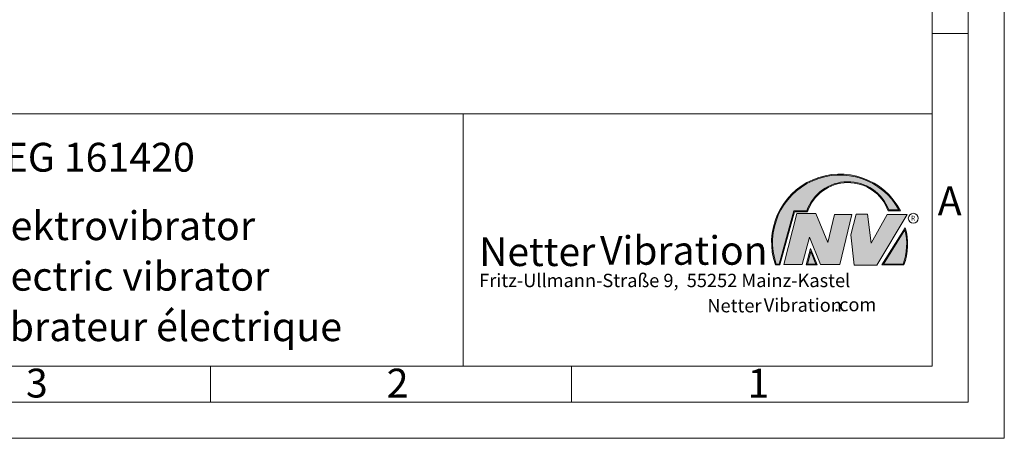
# Model space of a CAD drawing. Units: millimetres. Extents: x 0 to 420, y 0 to 297.
# Drawn here: x 284 to 420, y 0 to 58 of the extents above; entities that cross this region are included whole.
import ezdxf

# ---------------------------------------------------------------- set-up
doc = ezdxf.new("R2010")
doc.units = ezdxf.units.MM
doc.linetypes.add('SLD-Durchgehend', pattern=[0])
doc.styles.add('SLDTEXTSTYLE0', font='ARIAL.TTF', dxfattribs={"width": 0.948})
doc.styles.add('SLDTEXTSTYLE1', font='HLHI__.TTF')
doc.styles.add('SLDTEXTSTYLE2', font='HLR___.TTF')
doc.styles.add('SLDTEXTSTYLE3', font='ARIALBD.TTF', dxfattribs={"width": 0.948})

# ---------------------------------------------------------------- blocks, each defined once
blk = doc.blocks.new('SW_NOTE_0')
at = {"color": 0, "linetype": 'Continuous', "lineweight": 0, "char_height": 1.8520833333, "attachment_point": 1}
for s, insert, style in [('Netter', (31.6226072609, 2.2325680543), 'SLDTEXTSTYLE1'), ('Vibration', (39.4425168633, 2.3157006648), 'SLDTEXTSTYLE2'), ('.com', (49.1865314543, 2.3874608764), 'SLDTEXTSTYLE0')]:
    blk.add_mtext(s, dxfattribs=dict(at, insert=insert, style=style))
blk = doc.blocks.new('SW_NOTE_1')
at = {"color": 0, "linetype": 'Continuous', "lineweight": 0, "char_height": 3.96875, "attachment_point": 1}
for s, insert, style in [('Netter', (0, 4.8649193548), 'SLDTEXTSTYLE1'), ('Vibration', (16.7569443583, 5.0430605384), 'SLDTEXTSTYLE2')]:
    blk.add_mtext(s, dxfattribs=dict(at, insert=insert, style=style))

msp = doc.modelspace()

# ---------------------------------------------------------------- hatches: boundary and pattern name
at = {"linetype": 'Continuous'}
h = msp.add_hatch(color=7, dxfattribs=at)
edge = h.paths.add_edge_path(flags=0)
edge.add_line((390.9093832949075, 31.41854125382066), (392.7062226385282, 31.41854125382066))
edge.add_arc((398.3341692458886, 29.54038196427235), 5.933065424568984, 19.971777148721515, 161.5451058775834, ccw=False)
edge.add_line((403.9104259280544, 31.56686333522489), (405.6123864120185, 31.56686333522489))
edge.add_arc((397.2166905884209, 27.19368183392314), 9.46638393504625, 27.51427472226174, 199.3834076115143)
edge.add_line((388.2868725641771, 24.05190290159952), (388.8806480560487, 24.05190290159952))
edge.add_line((388.8806480560487, 24.05190290159952), (390.9093832949075, 31.41854125382066))
edge = h.paths.add_edge_path(flags=0)
edge.add_line((388.7816097341537, 24.18190290159952), (388.3794255903911, 24.18190290159952))
edge.add_arc((397.2166905884209, 27.19368183392314), 9.336383935046287, 28.837432739305314, 198.8193368338515, ccw=False)
edge.add_line((405.3952859047894, 31.69686333522489), (404.0007687940603, 31.69686333522489))
edge.add_arc((398.3341692458886, 29.54038196427235), 6.063065424569007, 20.83482506051003, 160.6576519014689)
edge.add_line((392.6133250240622, 31.54854125382066), (390.8103449730125, 31.54854125382066))
edge.add_line((390.8103449730125, 31.54854125382066), (388.7816097341537, 24.18190290159952))
h = msp.add_hatch(color=52, dxfattribs=at)
edge = h.paths.add_edge_path(flags=0)
edge.add_arc((397.2166905884209, 27.19368183392314), 9.336383935046287, 28.83743273930608, 198.8193368338523)
edge.add_line((388.3794255903911, 24.18190290159952), (388.7816097341537, 24.18190290159952))
edge.add_line((388.7816097341537, 24.18190290159952), (390.8103449730125, 31.54854125382066))
edge.add_line((390.8103449730125, 31.54854125382066), (392.6133250240622, 31.54854125382066))
edge.add_arc((398.3341692458886, 29.54038196427235), 6.063065424569007, 20.834825060509218, 160.6576519014681, ccw=False)
edge.add_line((404.0007687940603, 31.69686333522489), (405.3952859047894, 31.69686333522489))
for color, points in [(7, [(391.2557525416791, 31.17133921476775), (389.4249433061572, 24.10134359540109), (391.9979725360537, 24.10134359540109), (392.9875987755306, 27.90826414852663), (394.5215202651154, 24.1013435954011), (397.1935124966802, 24.1013435954011), (398.8758772296985, 31.07245782716463), (396.4512925023055, 31.07245782716463), (395.5606280054266, 27.16665660141341), (393.8782632724091, 31.17133921476775)]), (7, [(399.4696539806409, 31.12189852096661), (398.7274339862658, 28.25434757518244), (399.1727662347047, 24.00246292277559), (402.3395709564733, 24.00246292277559), (406.5454846776286, 31.07245782718087), (403.7745294443889, 31.07245782718087), (401.5478694612618, 27.0677752138452), (401.0530569710604, 31.12189852096661)]), (52, [(393.1652269908361, 25.91528165906799), (392.7222972997866, 24.18190290159952), (393.8817783160101, 24.18190290159951)])]:
    msp.add_hatch(color=color, dxfattribs=at).paths.add_polyline_path(points, flags=0)
h = msp.add_hatch(color=7, dxfattribs=at)
edge = h.paths.add_edge_path(flags=0)
edge.add_arc((398.60159497708, 26.88049322517953), 8.003675602344106, 339.303884922883, 377.0191257258724)
edge.add_line((406.2547664701381, 29.22309631691353), (403.0323094500141, 24.05190290159952))
edge.add_line((403.0323094500141, 24.05190290159952), (406.0887773529079, 24.05190290159952))
edge = h.paths.add_edge_path(flags=0)
edge.add_line((403.2664948845861, 24.18190290159952), (406.2102984795193, 28.90593107979706))
edge.add_arc((398.60159497708, 26.88049322517953), 7.873675602344119, -20.043640295971272, 14.906458294938375, ccw=False)
edge.add_line((405.99837655804, 24.18190290159952), (403.2664948845861, 24.18190290159952))
h = msp.add_hatch(color=52, dxfattribs=at)
edge = h.paths.add_edge_path(flags=0)
edge.add_arc((398.60159497708, 26.88049322517953), 7.873675602344119, 339.9563597040303, 374.90645829494)
edge.add_line((406.2102984795193, 28.90593107979706), (403.2664948845861, 24.18190290159952))
edge.add_line((403.2664948845861, 24.18190290159952), (405.99837655804, 24.18190290159952))
h = msp.add_hatch(color=7, dxfattribs=at)
h.paths.add_polyline_path([(393.1360432780339, 26.3261669517193), (392.5549013500252, 24.05190290159952), (394.0761880166766, 24.05190290159952)], flags=0)
h.paths.add_polyline_path([(393.8817783160101, 24.18190290159951), (392.7222972997866, 24.18190290159952), (393.1652269908361, 25.91528165906799)], flags=0)

# ---------------------------------------------------------------- linework, layer by layer
at = {"color": 7, "linetype": 'SLD-Durchgehend', "lineweight": 0}
for p, q in [((420, 0), (420, 297)), ((415, 292), (415, 5)), ((410, 287), (410, 10)), ((410, 65), (410, 10)), ((415, 56.166), (410, 56.166)), ((410, 50.5), (410, 42.5)), ((222, 45), (410, 45)), ((345, 45), (345, 10)), ((410, 45), (410, 10)), ((410, 42.5), (410, 10)), ((388.7816097342, 24.1819029016), (390.810344973, 31.5485412538)), ((388.880648056, 24.0519029016), (390.9093832949, 31.4185412538)), ((390.810344973, 31.5485412538), (392.6133250241, 31.5485412538)), ((390.9093832949, 31.4185412538), (392.7062226385, 31.4185412538)), ((403.9104259281, 31.5668633352), (405.612386412, 31.5668633352)), ((404.0007687941, 31.6968633352), (405.3952859048, 31.6968633352)), ((389.4249433062, 24.1013435954), (391.2557525417, 31.1713392148)), ((391.2557525417, 31.1713392148), (393.8782632724, 31.1713392148)), ((393.8782632724, 31.1713392148), (395.5606280054, 27.1666566014)), ((395.5606280054, 27.1666566014), (396.4512925023, 31.0724578272)), ((396.4512925023, 31.0724578272), (398.8758772297, 31.0724578272)), ((398.8758772297, 31.0724578272), (397.1935124967, 24.1013435954)), ((398.7274339863, 28.2543475752), (399.4696539806, 31.121898521)), ((399.4696539806, 31.121898521), (401.0530569711, 31.121898521)), ((401.0530569711, 31.121898521), (401.5478694613, 27.0677752138)), ((401.5478694613, 27.0677752138), (403.7745294444, 31.0724578272)), ((406.5454846776, 31.0724578272), (402.3395709565, 24.0024629228)), ((403.7745294444, 31.0724578272), (406.5454846776, 31.0724578272)), ((403.03230945, 24.0519029016), (406.2547664701, 29.2230963169)), ((403.2664948846, 24.1819029016), (406.2102984795, 28.9059310798)), ((392.9875987755, 27.9082641485), (391.9979725361, 24.1013435954)), ((394.5215202651, 24.1013435954), (392.9875987755, 27.9082641485)), ((399.1727662347, 24.0024629228), (398.7274339863, 28.2543475752)), ((392.55490135, 24.0519029016), (393.136043278, 26.3261669517)), ((393.136043278, 26.3261669517), (394.0761880167, 24.0519029016)), ((392.7222972998, 24.1819029016), (393.1652269908, 25.9152816591)), ((393.1652269908, 25.9152816591), (393.881778316, 24.1819029016)), ((388.2868725642, 24.0519029016), (388.880648056, 24.0519029016)), ((388.3794255904, 24.1819029016), (388.7816097342, 24.1819029016)), ((391.9979725361, 24.1013435954), (389.4249433062, 24.1013435954)), ((394.0761880167, 24.0519029016), (392.55490135, 24.0519029016)), ((393.881778316, 24.1819029016), (392.7222972998, 24.1819029016)), ((397.1935124967, 24.1013435954), (394.5215202651, 24.1013435954)), ((402.3395709565, 24.0024629228), (399.1727662347, 24.0024629228)), ((403.03230945, 24.0519029016), (406.0887773529, 24.0519029016)), ((403.2664948846, 24.1819029016), (405.998376558, 24.1819029016)), ((10, 10), (410, 10)), ((222, 10), (410, 10)), ((222, 10), (410, 10)), ((222, 10), (410, 10)), ((222, 10), (410, 10)), ((310, 10), (310, 5)), ((360, 10), (360, 5)), ((5, 5), (415, 5)), ((0, 0), (420, 0))]:
    msp.add_line(p, q, dxfattribs=at)
msp.add_circle((407.3866676737, 30.5286123403), 0.6921638106894197, dxfattribs=at)
for centre, radius, start, end in [((397.2166905884, 27.1936818339), 9.466383935046306, 27.5142747223, 199.3834076115), ((397.2166905884, 27.1936818339), 9.336383935046387, 28.8374327393, 198.8193368339), ((398.3341692459, 29.5403819643), 6.063065424569006, 20.8348250605, 160.6576519015), ((398.3341692459, 29.5403819643), 5.933065424569048, 19.9717771487, 161.5451058776), ((398.6015949771, 26.8804932252), 7.873675602344121, 339.956359704, 14.9064582949), ((398.6015949771, 26.8804932252), 8.003675602344112, 339.3038849229, 17.0191257259)]:
    msp.add_arc(centre, radius, start, end, dxfattribs=at)

# ---------------------------------------------------------------- block references
at = {"color": 7, "linetype": 'Continuous', "lineweight": 0}
for name, p in [('SW_NOTE_1', (347.2177413053, 23.0066254519)), ('SW_NOTE_0', (347.2177413053, 17.0976931256))]:
    msp.add_blockref(name, p, dxfattribs=at)

# ---------------------------------------------------------------- texts
at = {"color": 7, "linetype": 'Continuous', "lineweight": 0, "attachment_point": 1}
for s, insert, char_height, style in [('NEG 161420', (277.5042038186, 40.9994003142), 4, 'SLDTEXTSTYLE3'), ('A', (410.7729847128, 34.9442009702), 4, 'SLDTEXTSTYLE0'), ('Elektrovibrator', (277.5042038186, 31.495794101), 4, 'SLDTEXTSTYLE0'), ('R', (407.0748866834, 30.8708309149), 0.65, 'SLDTEXTSTYLE0'), ('Electric vibrator', (277.5042038186, 24.4879186679), 4, 'SLDTEXTSTYLE0'), ('Fritz-Ullmann-Straße 9,  55252 Mainz-Kastel', (347.2177413053, 22.8281708005), 1.8520833333, 'SLDTEXTSTYLE0'), ('Vibrateur électrique', (277.5042038186, 17.4849420031), 4, 'SLDTEXTSTYLE0'), ('3', (284.3998971425, 9.661957721), 4, 'SLDTEXTSTYLE0'), ('2', (334.3998971425, 9.661957721), 4, 'SLDTEXTSTYLE0'), ('1', (384.3998971425, 9.661957721), 4, 'SLDTEXTSTYLE0')]:
    msp.add_mtext(s, dxfattribs=dict(at, insert=insert, char_height=char_height, style=style))

doc.saveas('drawing.dxf')
